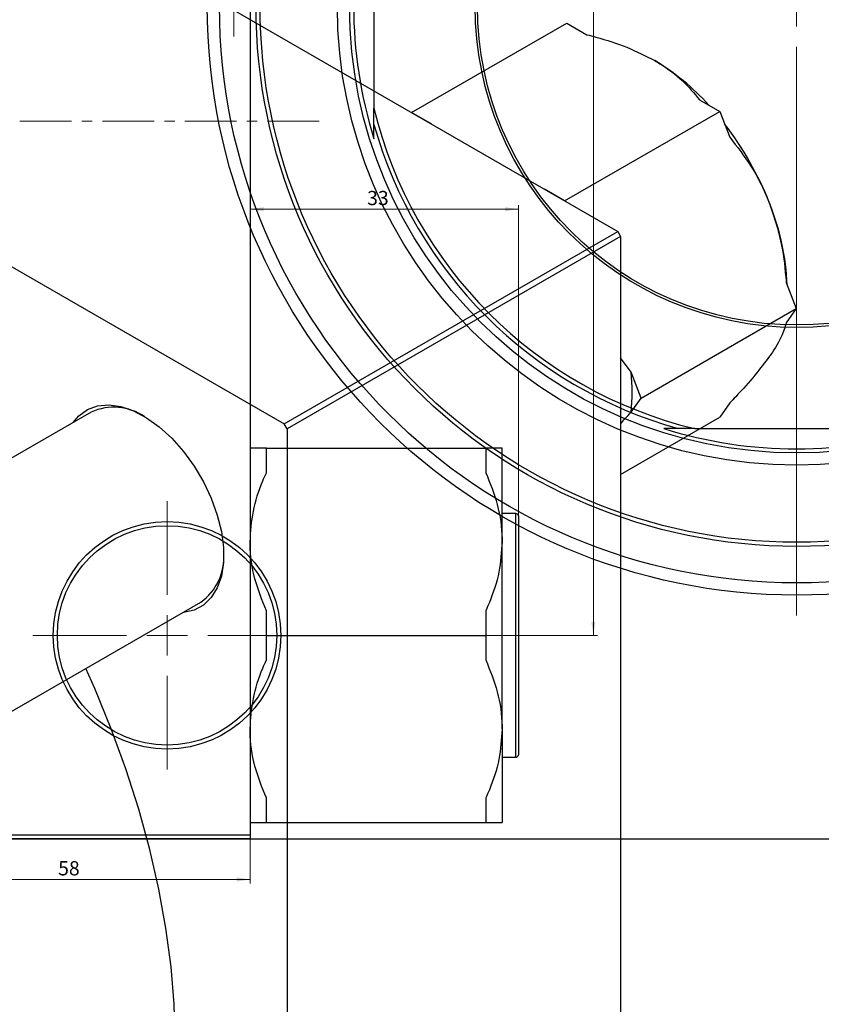
# Model space of a CAD drawing. Units: millimetres. Extents: x -183 to 690, y -268 to 537.
# Drawn here: x 286 to 483, y 66 to 308 of the extents above; entities that cross this region are included whole.
import ezdxf

# ---------------------------------------------------------------- set-up
doc = ezdxf.new("R2010")
doc.units = ezdxf.units.MM
doc.linetypes.add('CENTERX2', pattern=[20.32, 12.7, -2.54, 2.54, -2.54])
doc.styles.add('SLDTEXTSTYLE0', font='TXT', dxfattribs={"width": 0.75})
doc.dimstyles.new('SLDDIMSTYLE0', dxfattribs={"dimtxt": 3.5, "dimasz": 3.302, "dimexe": 0, "dimexo": 0.0625, "dimgap": 0.875, "dimtad": 1, "dimdec": 0, "dimlfac": 0.5, "dimrnd": 1e-09, "dimzin": 12, "dimdsep": 46, "dimtxsty": 'SLDTEXTSTYLE0', "dimsah": 1, "dimcen": 0.09, "dimadec": 0, "dimazin": 3, "dimtfac": 1, "dimtofl": 0, "dimtmove": 0, "dimatfit": 3, "dimfxl": 1, "dimfrac": 2, "dimtolj": 1, "dimtzin": 12, "dimarcsym": 0})
doc.dimstyles.new('SLDDIMSTYLE1', dxfattribs={"dimtxt": 3.5, "dimasz": 3.302, "dimexe": 0, "dimexo": 0.0625, "dimgap": 0.875, "dimtad": 1, "dimdec": 0, "dimlfac": 0.5, "dimrnd": 1e-09, "dimzin": 12, "dimdsep": 46, "dimtxsty": 'SLDTEXTSTYLE0', "dimsah": 1, "dimcen": 0.09, "dimadec": 0, "dimazin": 3, "dimtfac": 1, "dimtdec": 0, "dimtofl": 0, "dimtmove": 0, "dimatfit": 3, "dimfxl": 1, "dimfrac": 2, "dimtolj": 1, "dimtzin": 12, "dimarcsym": 0})
doc.dimstyles.new('SLDDIMSTYLE3', dxfattribs={"dimtxt": 3.5, "dimasz": 3.302, "dimexe": 0, "dimexo": 0.0625, "dimgap": 0.875, "dimtad": 1, "dimdec": 1, "dimlfac": 0.5, "dimrnd": 1e-09, "dimzin": 12, "dimdsep": 46, "dimtxsty": 'SLDTEXTSTYLE0', "dimsah": 1, "dimcen": 0.09, "dimadec": 0, "dimazin": 3, "dimtfac": 1, "dimtdec": 1, "dimtofl": 0, "dimtmove": 0, "dimatfit": 3, "dimfxl": 1, "dimfrac": 2, "dimtolj": 1, "dimtzin": 12, "dimarcsym": 0})

# ---------------------------------------------------------------- blocks, each defined once
blk = doc.blocks.new('_D')
at = {"color": 7, "linetype": 'Continuous', "lineweight": 0}
for p, q in [((226.94, 106.38), (226.94, 95.38)), ((342.94, 106.38), (342.94, 95.38)), ((226.94, 96.38), (342.94, 96.38))]:
    blk.add_line(p, q, dxfattribs=at)
at = {"color": 7, "linetype": 'Continuous', "lineweight": 18}
for points in [[(226.94, 96.38), (230.24, 95.87), (230.24, 96.89)], [(342.94, 96.38), (339.64, 96.89), (339.64, 95.87)]]:
    blk.add_solid(points, dxfattribs=at)
at = {"color": 7, "linetype": 'Continuous', "lineweight": 18, "insert": (295.71, 100.89), "char_height": 3.5, "attachment_point": 1, "style": 'SLDTEXTSTYLE0'}
blk.add_mtext('58', dxfattribs=at)
blk = doc.blocks.new('_D_2')
at = {"color": 7, "linetype": 'Continuous', "lineweight": 0}
for p, q in [((408.94, 183.48), (408.94, 262.38)), ((408.94, 261.38), (342.94, 261.38))]:
    blk.add_line(p, q, dxfattribs=at)
at = {"color": 7, "linetype": 'Continuous', "lineweight": 18}
for points in [[(342.94, 261.38), (346.24, 260.87), (346.24, 261.89)], [(408.94, 261.38), (405.64, 261.89), (405.64, 260.87)]]:
    blk.add_solid(points, dxfattribs=at)
at = {"color": 7, "linetype": 'Continuous', "lineweight": 18, "insert": (371.74, 265.89), "char_height": 3.5, "attachment_point": 1, "style": 'SLDTEXTSTYLE0'}
blk.add_mtext('33', dxfattribs=at)
blk = doc.blocks.new('_D_6')
at = {"color": 7, "linetype": 'Continuous', "lineweight": 0}
for p, q in [((356.51, 466.28), (428.41, 466.28)), ((427.41, 466.28), (427.41, 156.48)), ((356.51, 156.48), (428.41, 156.48))]:
    blk.add_line(p, q, dxfattribs=at)
at = {"color": 7, "linetype": 'Continuous', "lineweight": 18}
for points in [[(427.41, 466.28), (426.9, 462.98), (427.91, 462.98)], [(427.41, 156.48), (427.91, 159.78), (426.9, 159.78)]]:
    blk.add_solid(points, dxfattribs=at)
at = {"color": 7, "linetype": 'Continuous', "lineweight": 18, "insert": (422.89, 311.44), "char_height": 3.5, "attachment_point": 1, "rotation": 90, "style": 'SLDTEXTSTYLE0'}
blk.add_mtext('154,9', dxfattribs=at)
blk = doc.blocks.new('SW_CENTERMARKSYMBOL_0')
at = {"color": 0, "linetype": 'Continuous', "lineweight": 18}
for p, q in [((0, 0), (0, -5)), ((0, -10), (0, -150))]:
    blk.add_line(p, q, dxfattribs=at)
blk = doc.blocks.new('SW_CENTERMARKSYMBOL_4')
at = {"color": 0, "linetype": 'Continuous', "lineweight": 18}
for p, q in [((0, 10), (0, 33)), ((0, 0), (0, 5)), ((-10, 0), (-33, 0)), ((0, 0), (-5, 0)), ((0, 0), (0, -5)), ((0, 0), (5, 0)), ((10, 0), (33, 0)), ((0, -10), (0, -33))]:
    blk.add_line(p, q, dxfattribs=at)
blk = doc.blocks.new('SW_CENTERMARKSYMBOL_5')
at = {"color": 0, "linetype": 'Continuous', "lineweight": 18}
for p, q in [((0, 5), (0, 7.5)), ((0, 0), (0, 5)), ((-5, 0), (-7.5, 0)), ((0, 0), (-5, 0)), ((0, 0), (0, -5)), ((0, 0), (5, 0)), ((5, 0), (7.5, 0)), ((0, -5), (0, -7.5))]:
    blk.add_line(p, q, dxfattribs=at)

msp = doc.modelspace()

# ---------------------------------------------------------------- linework, layer by layer
at = {"color": 7, "linetype": 'Continuous', "lineweight": 25}
for p, q in [((144.89, 422.42), (433.39, 255.87)), ((62.86, 375.06), (351.36, 208.52)), ((342.94, 339.67), (342.94, 107.38)), ((373.41, 336.54), (373.41, 286.22)), ((382.67, 285.15), (420.86, 307.19)), ((420.86, 307.19), (425.81, 304.34)), ((373.41, 282.26), (373.41, 286.22)), ((453.55, 288.32), (458.5, 285.46)), ((387.62, 282.29), (382.67, 285.15)), ((382.67, 285.15), (382.67, 285.15)), ((420.32, 263.42), (458.5, 285.46)), ((458.5, 285.46), (460.98, 279.08)), ((373.41, 278.75), (373.41, 282.26)), ((420.32, 263.42), (415.37, 266.28)), ((420.32, 263.41), (420.32, 263.42)), ((351.36, 208.52), (433.39, 255.87)), ((434.09, 254.64), (352.07, 207.29)), ((433.39, 255.87), (434.09, 254.64)), ((434.09, 254.64), (434.09, -78.5)), ((474.85, 243.33), (477.32, 236.95)), ((439.14, 214.9), (477.32, 236.95)), ((477.32, 236.95), (474.85, 233.42)), ((436.67, 221.28), (434.09, 224.81)), ((439.14, 214.9), (436.67, 221.28)), ((436.67, 211.38), (439.14, 214.9)), ((460.98, 213.69), (458.5, 210.16)), ((303.85, 211.44), (194.96, 148.58)), ((352.07, 207.29), (351.36, 208.52)), ((434.09, 196.07), (458.5, 210.16)), ((352.07, 207.29), (352.07, -125.86)), ((448.29, 207.38), (444.77, 207.38)), ((452.25, 207.38), (448.29, 207.38)), ((452.25, 207.38), (502.57, 207.38)), ((346.94, 196.52), (346.94, 202.59)), ((346.94, 202.59), (400.94, 202.59)), ((400.94, 202.59), (400.94, 196.52)), ((404.94, 179.53), (404.94, 202.59)), ((408.34, 186.48), (404.94, 186.48)), ((408.94, 185.88), (408.94, 156.48)), ((404.94, 133.43), (404.94, 179.53)), ((221.96, 101.82), (330.85, 164.68)), ((346.94, 156.48), (346.94, 162.55)), ((400.94, 162.55), (400.94, 156.48)), ((346.94, 150.42), (346.94, 156.48)), ((346.94, 156.48), (400.94, 156.48)), ((400.94, 156.48), (400.94, 150.42)), ((408.94, 156.48), (408.94, 127.08)), ((404.94, 133.43), (404.94, 110.37)), ((404.94, 126.48), (408.34, 126.48)), ((346.94, 110.37), (346.94, 116.44)), ((400.94, 116.44), (400.94, 110.37)), ((346.94, 110.37), (400.94, 110.37)), ((226.94, 107.38), (342.94, 107.38)), ((342.94, 107.38), (342.94, 106.38)), ((342.94, 106.38), (226.94, 106.38)), ((273.41, 106.38), (681.41, 106.38))]:
    msp.add_line(p, q, dxfattribs=at)
at = {"color": 7, "linetype": 'CENTERX2', "lineweight": 18}
msp.add_line((359.94, 283.08), (169.94, 283.08), dxfattribs=at)
at = {"color": 8, "linetype": 'Continuous', "lineweight": 25}
for p, q in [((408.34, 156.48), (408.34, 186.48)), ((408.34, 126.48), (408.34, 156.48))]:
    msp.add_line(p, q, dxfattribs=at)
at = {"color": 7, "linetype": 'Continuous', "lineweight": 25, "flags": 128}
for points in [[(299.43, 208.89), (300.81, 210.52), (302.93, 212.06), (305.39, 212.96), (308.15, 213.21), (311.13, 212.79), (314.26, 211.73), (317.44, 210.04), (320.6, 207.77), (323.66, 204.98), (326.54, 201.74), (329.16, 198.13), (331.46, 194.26), (333.38, 190.21), (334.86, 186.1), (335.87, 182.03), (336.38, 178.1), (336.38, 174.42), (335.87, 171.08), (334.86, 168.17), (333.38, 165.77), (331.46, 163.93), (329.16, 162.71), (326.54, 162.14), (326.43, 162.13)], [(290.1, -19.36), (290.11, -19.36), (295.36, -15.92), (300.23, -11.87), (304.71, -7.25), (308.76, -2.06), (312.39, 3.68), (315.56, 9.92), (318.26, 16.66), (320.49, 23.86), (322.24, 31.5), (323.49, 39.53), (324.24, 47.92), (324.49, 56.64), (324.24, 65.65), (323.49, 74.91), (322.24, 84.38), (320.49, 94.03), (318.26, 103.8), (315.56, 113.67), (312.39, 123.58), (308.76, 133.49), (304.71, 143.36), (302.5, 148.31)]]:
    msp.add_lwpolyline(points, dxfattribs=at)
at = {"color": 7, "linetype": 'Continuous', "lineweight": 25}
for centre, radius in [((477.41, 311.38), 145), ((477.41, 311.38), 142), ((477.41, 311.38), 133), ((477.41, 311.38), 132), ((477.41, 311.38), 113), ((477.41, 311.38), 110), ((477.41, 311.38), 79.1), ((477.41, 311.38), 78.5), ((322.51, 156.48), 28), ((322.51, 156.48), 27)]:
    msp.add_circle(centre, radius, dxfattribs=at)
for centre, radius, start, end in [((477.41, 311.38), 109, 162.5786, 197.4214), ((412.66, 248.17), 58.05, 42.0194, 59.0607), ((477.41, 311.38), 107, 193.5996, 256.4004), ((477.41, 311.38), 108, 195.6425, 254.3575), ((397.23, 234.18), 78.89, 21.2959, 37.6511), ((414.39, 240.12), 60.76, 2.4315, 21.9544), ((389.77, 216.33), 47.16, 353.9731, 6.0269), ((309.41, 199.17), 13.47, 55.7043, 114.3881), ((477.41, 311.38), 109, 252.5786, 287.4214), ((408.34, 185.88), 0.6, 0, 90), ((322.93, 175.66), 13.54, 305.7832, 4.1137), ((408.34, 127.08), 0.6, 270, 0)]:
    msp.add_arc(centre, radius, start, end, dxfattribs=at)
for points, knots in [([(425.81, 304.34), (426.55, 304.14), (429.94, 303.26), (435.87, 301.38), (440.27, 299.11), (442.51, 297.96)], [0, 0, 0, 0, 0.122047, 0.555067, 1, 1, 1, 1]), ([(442.51, 297.96), (442.93, 297.71), (445.45, 296.22), (449.55, 293.11), (452.2, 289.93), (453.55, 288.32)], [0, 0, 0, 0, 0.089912, 0.538017, 1, 1, 1, 1]), ([(460.98, 279.08), (462.77, 276.78), (466.42, 272.11), (469.37, 266.31), (470.64, 263.09), (470.74, 262.84)], [0, 0, 0, 0, 0.472046, 0.958175, 1, 1, 1, 1]), ([(470.74, 262.84), (471.65, 260.14), (473.49, 254.65), (474.47, 247.97), (474.78, 244.16), (474.85, 243.33)], [0, 0, 0, 0, 0.4307354, 0.8749059, 1, 1, 1, 1]), ([(474.85, 233.42), (474.53, 232.34), (473.88, 230.15), (472.08, 227.1), (470.84, 225.33), (470.74, 225.19)], [0, 0, 0, 0, 0.472046, 0.958175, 1, 1, 1, 1]), ([(470.74, 225.19), (469.6, 223.67), (467.3, 220.58), (463.68, 216.55), (461.46, 214.2), (460.98, 213.69)], [0, 0, 0, 0, 0.4307354, 0.8749059, 1, 1, 1, 1]), ([(434.09, 208.57), (434.46, 208.99), (435.25, 209.9), (436.17, 210.86), (436.67, 211.38)], [0, 0, 0, 0, 0.458543, 1, 1, 1, 1]), ([(346.94, 202.59), (346.65, 202.59), (345.33, 202.59), (343.45, 202.59), (343.11, 202.59), (342.94, 202.59)], [0, 0, 0, 0, 0.122047, 0.555067, 1, 1, 1, 1]), ([(404.94, 202.59), (404.93, 202.59), (404.88, 202.59), (403.98, 202.59), (401.96, 202.59), (400.94, 202.59)], [0, 0, 0, 0, 0.089912, 0.538017, 1, 1, 1, 1]), ([(342.94, 179.53), (343.1, 182.04), (343.43, 187.13), (345.29, 192.75), (346.64, 195.84), (346.94, 196.52)], [0, 0, 0, 0, 0.430735, 0.874906, 1, 1, 1, 1]), ([(400.94, 196.52), (401.98, 193.93), (404.1, 188.67), (404.91, 182.84), (404.94, 179.78), (404.94, 179.53)], [0, 0, 0, 0, 0.472046, 0.958175, 1, 1, 1, 1]), ([(346.94, 162.55), (345.89, 165.14), (343.77, 170.4), (342.96, 176.23), (342.94, 179.29), (342.94, 179.53)], [0, 0, 0, 0, 0.4720457, 0.9581752, 1, 1, 1, 1]), ([(404.94, 179.53), (404.78, 177.03), (404.45, 171.94), (402.58, 166.32), (401.23, 163.22), (400.94, 162.55)], [0, 0, 0, 0, 0.430735, 0.874906, 1, 1, 1, 1]), ([(342.94, 133.43), (343.1, 135.93), (343.43, 141.02), (345.29, 146.65), (346.64, 149.74), (346.94, 150.42)], [0, 0, 0, 0, 0.430735, 0.874906, 1, 1, 1, 1]), ([(400.94, 150.42), (401.98, 147.82), (404.1, 142.56), (404.91, 136.74), (404.94, 133.67), (404.94, 133.43)], [0, 0, 0, 0, 0.472046, 0.958175, 1, 1, 1, 1]), ([(346.94, 116.44), (345.89, 119.03), (343.77, 124.29), (342.96, 130.12), (342.94, 133.18), (342.94, 133.43)], [0, 0, 0, 0, 0.472046, 0.958175, 1, 1, 1, 1]), ([(404.94, 133.43), (404.78, 130.92), (404.45, 125.84), (402.58, 120.21), (401.23, 117.12), (400.94, 116.44)], [0, 0, 0, 0, 0.430735, 0.874906, 1, 1, 1, 1]), ([(342.94, 110.37), (342.95, 110.37), (342.99, 110.37), (343.9, 110.37), (345.91, 110.37), (346.94, 110.37)], [0, 0, 0, 0, 0.089912, 0.538017, 1, 1, 1, 1]), ([(400.94, 110.37), (401.23, 110.37), (402.54, 110.37), (404.43, 110.37), (404.77, 110.37), (404.94, 110.37)], [0, 0, 0, 0, 0.122047, 0.555067, 1, 1, 1, 1])]:
    msp.add_open_spline(points, degree=3, knots=knots, dxfattribs=at)

# ---------------------------------------------------------------- block references
at = {"color": 7, "linetype": 'Continuous', "lineweight": 0}
for name, p in [('SW_CENTERMARKSYMBOL_0', (477.41, 311.38)), ('SW_CENTERMARKSYMBOL_5', (338.91, 311.38)), ('SW_CENTERMARKSYMBOL_4', (322.51, 156.48))]:
    msp.add_blockref(name, p, dxfattribs=at)

# ---------------------------------------------------------------- dimensions: what is measured, and where the dimension line sits
at = {"color": 7, "linetype": 'Continuous', "lineweight": 18}
dim = msp.add_linear_dim(base=(427.41, 156.48), p1=(355.51, 466.28), p2=(355.51, 156.48), angle=90, dimstyle='SLDDIMSTYLE3', dxfattribs=at)
dim.commit()
dim.dimension.update_dxf_attribs({"geometry": '_D_6', "text_midpoint": (427.41, 317.26), "dimtype": 160})
for base, p1, dimstyle, picture, middle in [((342.94, 261.38), (408.94, 182.48), 'SLDDIMSTYLE1', '_D_2', (374.33, 261.38)), ((342.94, 96.38), (226.94, 107.38), 'SLDDIMSTYLE0', '_D', (298.3, 96.38))]:
    dim = msp.add_linear_dim(base=base, p1=p1, p2=(342.94, 107.38), dimstyle=dimstyle, dxfattribs=at)
    dim.commit()
    dim.dimension.update_dxf_attribs({"geometry": picture, "text_midpoint": middle, "dimtype": 160})

doc.saveas('drawing.dxf')
